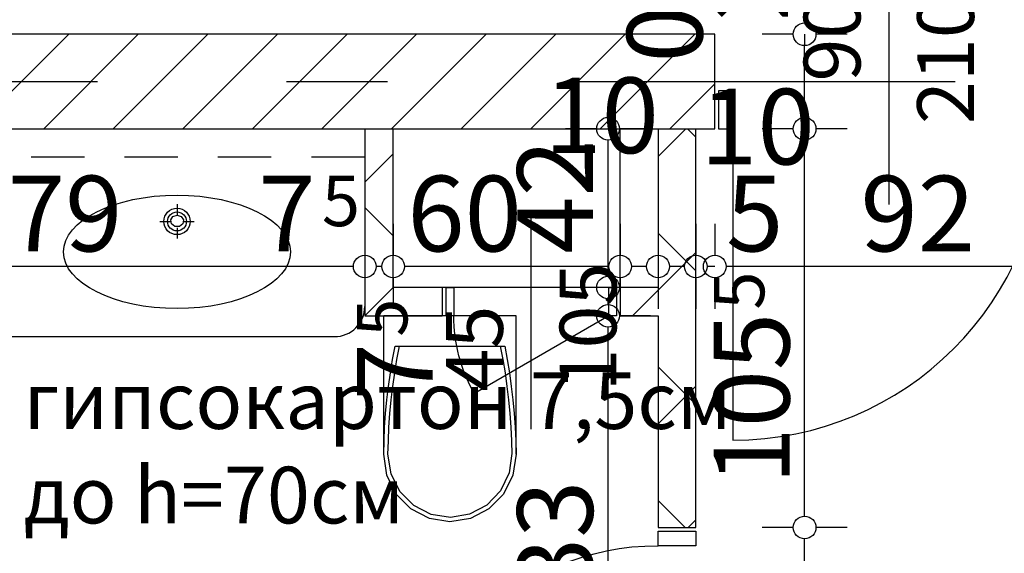
# Model space of a CAD drawing. Extents: x 89011 to 96230, y 86394 to 93549.
# Drawn here: x 93993 to 94253, y 87728 to 87869 of the extents above; entities that cross this region are included whole.
import ezdxf
from ezdxf.enums import TextEntityAlignment as Align

# ---------------------------------------------------------------- set-up
doc = ezdxf.new("R2010")
doc.units = 0
doc.header["$MEASUREMENT"] = 0
doc.linetypes.add('broken', pattern=[24.6944, 14.1111, -10.5833])
doc.linetypes.add('Double Dashed copy', pattern=[226.666667, 100, -50, 26.666667, -50])
for name, color, linetype in [('ArchiCAD', 7, 'Continuous'), ('bani', 7, 'Continuous'), ('koloni', 7, 'Continuous'), ('KOTI-ext', 7, 'Continuous'), ('TEXT', 7, 'Continuous'), ('wall-ext', 7, 'Continuous')]:
    doc.layers.add(name, color=color, linetype=linetype)
doc.styles.add('GENERATED_STYLE_1', font='TIMES.TTF')
doc.dimstyles.new('Dimstyle_217AB', dxfattribs={"dimtxt": 20, "dimasz": 7.5, "dimexe": 0.18, "dimexo": 0, "dimgap": 0.09, "dimtad": 1, "dimdec": 0, "dimzin": 0, "dimdsep": 46, "dimtxsty": 'GENERATED_STYLE_1', "dimblk": 'ARROWHEAD_1', "dimblk1": 'ARROWHEAD_1', "dimblk2": 'ARROWHEAD_1', "dimcen": 0.09, "dimclrd": 11, "dimclre": 11, "dimclrt": 11, "dimazin": 0, "dimtfac": 1, "dimtdec": 4, "dimtmove": 0, "dimatfit": 0, "dimfxl": 0, "dimtolj": 1, "dimtzin": 0, "dimarcsym": 0})
pattern_1 = [(45, (0, 0), (-17.6776695, 17.6776695), []), (135, (0, 0), (17.6776695, 17.6776695), [])]

# ---------------------------------------------------------------- blocks, each defined once
blk = doc.blocks.new('D1_Metal_162')
at = {"color": 0, "linetype": 'Continuous'}
for p, q in [((41.2, 0), (41.2, 82.4)), ((-41.2, 0), (-45, 0)), ((-45, 0), (-45, -10)), ((-41.2, -10), (-41.2, 0)), ((45, 0), (41.2, 0)), ((41.2, 0), (41.2, -10)), ((45, -10), (45, 0)), ((-45, -10), (-41.2, -10)), ((41.2, -10), (45, -10))]:
    blk.add_line(p, q, dxfattribs=at)
blk.add_arc((41.2, 0), 82.4, 90, 180, dxfattribs=at)
blk = doc.blocks.new('Window-Door_Marker_-_70_3456')
at = {"layer": 'ArchiCAD', "color": 11, "linetype": 'Continuous'}
blk.add_line((0, -45), (0, 20), dxfattribs=at)
blk.add_circle((0, -65), 20, dxfattribs=at)
at = {"layer": 'ArchiCAD', "color": 11, "style": 'GENERATED_STYLE_1'}
for tag, p, rotation in [('AC_WIDO_B_SIZE', (-22.5, -1.25), -90), ('AC_WIDO_A_SIZE', (7.5, -12.5), -90), ('AC_MarkerText_1', (5.625, -57.5), 180)]:
    blk.add_attdef(tag, p, '', height=15, rotation=rotation, dxfattribs=at)
blk = doc.blocks.new('WALL_239', base_point=(94664.4, 87840.17))
at = {"layer": 'wall-ext'}
h = blk.add_hatch(dxfattribs=at)
h.set_pattern_fill('CONCRETE BLOCK', scale=25, angle=45, style=0, pattern_type=0)
h.set_pattern_definition(pattern_1)
h.paths.add_polyline_path([(94176.4, 87865.16), (94176.4, 87865.17), (93820.4, 87865.17), (93820.4, 87865.16)], flags=0)
at = {"layer": 'wall-ext', "color": 7, "linetype": 'Continuous'}
for p, q in [((94176.4, 87865.17), (93820.4, 87865.17)), ((93974.4, 87840.17), (94083.9, 87840.17)), ((94091.4, 87840.17), (94161.4, 87840.17)), ((94171.4, 87840.17), (94176.4, 87840.17))]:
    blk.add_line(p, q, dxfattribs=at)
at = {"layer": 'wall-ext', "color": 133, "rotation": 180}
blk.add_blockref('Window-Door_Marker_-_70_3456', (94222.4, 87840.17), dxfattribs=at).add_auto_attribs({'AC_MarkerText_1': '1', 'AC_WIDO_A_SIZE': '90', 'AC_WIDO_B_SIZE': '210'})
blk.add_blockref('D1_Metal_162', (94222.4, 87840.17), dxfattribs=at)
blk = doc.blocks.new('WALL_243', base_point=(94091.4, 87798.17))
at = {"layer": 'wall-ext'}
h = blk.add_hatch(dxfattribs=at)
h.set_pattern_fill('CONCRETE BLOCK', scale=25, angle=45, style=0, pattern_type=0)
h.set_pattern_definition(pattern_1)
h.paths.add_polyline_path([(94083.9, 87790.67), (94091.4, 87798.17), (94091.4, 87840.16), (94083.9, 87840.16)], flags=0)
at = {"layer": 'wall-ext', "color": 3, "linetype": 'Continuous'}
for p, q in [((94083.9, 87840.16), (94083.9, 87790.67)), ((94091.4, 87798.17), (94091.4, 87840.16))]:
    blk.add_line(p, q, dxfattribs=at)
blk = doc.blocks.new('D1_Metal_131')
at = {"color": 0, "linetype": 'Continuous'}
for p, q in [((33.7, 0), (33.7, 67.4)), ((-33.7, 0), (-37.5, 0)), ((-37.5, 0), (-37.5, -10)), ((-33.7, -10), (-33.7, 0)), ((37.5, 0), (33.7, 0)), ((33.7, 0), (33.7, -10)), ((37.5, -10), (37.5, 0)), ((-37.5, -10), (-33.7, -10)), ((33.7, -10), (37.5, -10))]:
    blk.add_line(p, q, dxfattribs=at)
blk.add_arc((33.7, 0), 67.4, 90, 180, dxfattribs=at)
blk = doc.blocks.new('Window-Door_Marker_-_70_3707')
at = {"layer": 'ArchiCAD', "color": 11, "linetype": 'Continuous'}
blk.add_line((0, -30), (0, 20), dxfattribs=at)
blk.add_circle((0, -50), 20, dxfattribs=at)
at = {"layer": 'ArchiCAD', "color": 11, "style": 'GENERATED_STYLE_1'}
for tag, p, rotation in [('AC_WIDO_A_SIZE', (-7.5, -20), 90), ('AC_WIDO_B_SIZE', (22.5, -20), 90), ('AC_MarkerText_1', (5.625, -42.5), 180)]:
    blk.add_attdef(tag, p, '', height=15, rotation=rotation, dxfattribs=at)
blk = doc.blocks.new('WALL_424', base_point=(94161.4, 87840.17))
at = {"layer": 'wall-ext'}
h = blk.add_hatch(dxfattribs=at)
h.set_pattern_fill('CONCRETE BLOCK', scale=25, angle=45, style=0, pattern_type=0)
h.set_pattern_definition(pattern_1)
h.paths.add_polyline_path([(94171.4, 87840.16), (94161.4, 87840.16), (94161.4, 87734.67), (94171.4, 87734.67)], flags=0)
at = {"layer": 'wall-ext', "color": 7, "linetype": 'Continuous'}
for p, q in [((94161.4, 87840.16), (94161.4, 87798.17)), ((94171.4, 87734.67), (94171.4, 87840.16)), ((94161.4, 87790.67), (94161.4, 87734.67)), ((94161.4, 87734.67), (94171.4, 87734.67)), ((94161.4, 87657.67), (94171.4, 87657.67))]:
    blk.add_line(p, q, dxfattribs=at)
at = {"layer": 'wall-ext', "color": 133, "xscale": -1, "rotation": 90}
blk.add_blockref('D1_Metal_131', (94161.4, 87696.17), dxfattribs=at)
at = {"layer": 'wall-ext', "color": 133, "rotation": 270}
blk.add_blockref('Window-Door_Marker_-_70_3707', (94171.4, 87696.17), dxfattribs=at).add_auto_attribs({'AC_MarkerText_1': '5', 'AC_WIDO_A_SIZE': '75', 'AC_WIDO_B_SIZE': '210'})
blk = doc.blocks.new('D1_Entrance_St_173')
at = {"color": 0, "linetype": 'Continuous'}
for p, q in [((20.5, 0), (-15.01, 20.5)), ((-20.5, 0), (-22.5, 0)), ((-22.5, 0), (-22.5, -7.5)), ((-20.5, -7.5), (-20.5, 0)), ((22.5, 0), (20.5, 0)), ((20.5, 0), (20.5, -7.5)), ((22.5, -7.5), (22.5, 0)), ((-22.5, -7.5), (-20.5, -7.5)), ((20.5, -7.5), (22.5, -7.5))]:
    blk.add_line(p, q, dxfattribs=at)
blk.add_arc((20.5, 0), 41, 150, 180, dxfattribs=at)
blk = doc.blocks.new('Window-Door_Marker_-_70_3571')
at = {"layer": 'ArchiCAD', "color": 11, "linetype": 'Continuous'}
blk.add_line((0, 30), (0, -27.5), dxfattribs=at)
at = {"layer": 'ArchiCAD', "color": 11, "style": 'GENERATED_STYLE_1'}
for tag, p in [('AC_WIDO_B_SIZE', (-22.5, 20)), ('AC_WIDO_A_SIZE', (7.5, 20))]:
    blk.add_attdef(tag, p, '', height=15, rotation=-90, dxfattribs=at)
blk = doc.blocks.new('WALL_474', base_point=(94161.4, 87798.17))
at = {"layer": 'wall-ext'}
h = blk.add_hatch(dxfattribs=at)
h.set_pattern_fill('CONCRETE BLOCK', scale=25, angle=45, style=0, pattern_type=0)
h.set_pattern_definition(pattern_1)
h.paths.add_polyline_path([(94104.4, 87790.67), (94104.4, 87798.17), (94091.4, 87798.17), (94083.9, 87790.67)], flags=0)
h = blk.add_hatch(dxfattribs=at)
h.set_pattern_fill('CONCRETE BLOCK', scale=25, angle=45, style=0, pattern_type=0)
h.set_pattern_definition(pattern_1)
h.paths.add_polyline_path([(94161.4, 87790.67), (94161.4, 87798.17), (94151.4, 87798.17), (94151.4, 87790.67)], flags=0)
at = {"layer": 'wall-ext', "color": 3, "linetype": 'Continuous'}
for p, q in [((94104.4, 87798.17), (94091.4, 87798.17)), ((94104.4, 87798.17), (94104.4, 87790.67)), ((94151.4, 87798.17), (94151.4, 87790.67)), ((94161.4, 87798.17), (94151.4, 87798.17)), ((94083.9, 87790.67), (94104.4, 87790.67)), ((94151.4, 87790.67), (94161.4, 87790.67))]:
    blk.add_line(p, q, dxfattribs=at)
at = {"layer": 'wall-ext', "color": 133, "rotation": 180}
blk.add_blockref('Window-Door_Marker_-_70_3571', (94127.9, 87790.67), dxfattribs=at).add_auto_attribs({'AC_WIDO_A_SIZE': '45', 'AC_WIDO_B_SIZE': '105'})
at = {"layer": 'wall-ext', "color": 133, "xscale": -1, "rotation": 180.0000000000279}
blk.add_blockref('D1_Entrance_St_173', (94127.9, 87790.67), dxfattribs=at)
blk = doc.blocks.new('COLUMN_78', base_point=(93998.4, 87852.66))
at = {"layer": 'koloni'}
h = blk.add_hatch(dxfattribs=at)
h.set_pattern_fill('COMMON BRICK', color=1, scale=13, angle=45, style=0, pattern_type=0)
h.set_pattern_definition([(45, (0, 0), (-9.1923878, 9.1923878), [])])
h.paths.add_polyline_path([(93820.4, 87840.16), (94176.4, 87840.16), (94176.4, 87865.16), (93820.4, 87865.16)], flags=0)
at = {"layer": 'koloni', "color": 30, "linetype": 'Continuous'}
blk.add_lwpolyline([(93820.4, 87840.16), (94176.4, 87840.16), (94176.4, 87865.16), (93820.4, 87865.16)], close=True, dxfattribs=at)
blk = doc.blocks.new('WC_1_Symb_4888')
at = {"layer": 'bani', "color": 0, "linetype": 'Continuous'}
for p, q in [((0, 0), (0, 35)), ((36.62, 35), (0, 35)), ((8, 31.98), (8, 3.02)), ((36.62, 0), (0, 0))]:
    blk.add_line(p, q, dxfattribs=at)
for points in [[(36.62, 35), (33.02, 34.91), (29.42, 34.74), (25.82, 34.49), (22.24, 34.15), (18.66, 33.73), (15.09, 33.23), (11.53, 32.64), (8, 31.98)], [(36.64, 33.86), (33.03, 33.77), (29.43, 33.6), (25.83, 33.34), (22.24, 33.01), (18.66, 32.58), (15.09, 32.08), (11.54, 31.49), (8, 30.82)], [(36.37, 1.14), (41.57, 1.87), (46.28, 4.15), (50.04, 7.74), (52.47, 12.3), (53.34, 17.38), (52.55, 22.46), (50.19, 27.06), (46.49, 30.71), (41.81, 33.05), (36.62, 33.86)], [(36.62, 0), (42.15, 0.86), (47.13, 3.34), (51.09, 7.21), (53.62, 12.09), (54.5, 17.5), (53.62, 22.91), (51.09, 27.79), (47.13, 31.66), (42.15, 34.14), (36.62, 35)], [(8, 4.18), (11.54, 3.51), (15.09, 2.92), (18.66, 2.42), (22.24, 1.99), (25.83, 1.66), (29.43, 1.4), (33.03, 1.23), (36.64, 1.14)], [(8, 3.02), (11.53, 2.36), (15.09, 1.77), (18.66, 1.27), (22.24, 0.85), (25.82, 0.51), (29.42, 0.26), (33.02, 0.09), (36.62, 0)]]:
    blk.add_lwpolyline(points, dxfattribs=at)
blk = doc.blocks.new('*D1272')
at = {"layer": 'KOTI-ext', "color": 11, "linetype": 'Continuous'}
for p, q in [((94197.15, 87734.67), (94188.9, 87734.67)), ((94211.4, 87734.67), (94203.15, 87734.67)), ((94200.15, 87660.67), (94200.15, 87731.67)), ((94197.15, 87657.67), (94188.9, 87657.67)), ((94211.4, 87657.67), (94203.15, 87657.67))]:
    blk.add_line(p, q, dxfattribs=at)
for centre in [(94200.15, 87734.67), (94200.15, 87657.67)]:
    blk.add_circle(centre, 3, dxfattribs=at)
at = {"layer": 'KOTI-ext', "color": 11, "style": 'GENERATED_STYLE_1', "oblique": 0}
blk.add_text('77', height=20, rotation=90, dxfattribs=at).set_placement((94196.15, 87681.17))
blk = doc.blocks.new('ARROWHEAD_1')
at = {"color": 0, "linetype": 'Continuous'}
blk.add_line((0, 0), (-1, 0), dxfattribs=at)
blk.add_circle((0, 0), 0.25, dxfattribs=at)
blk = doc.blocks.new('*D1273')
at = {"layer": 'KOTI-ext', "color": 11, "linetype": 'Continuous'}
for p, q in [((94197.15, 87840.17), (94188.9, 87840.17)), ((94211.4, 87840.17), (94203.15, 87840.17)), ((94200.15, 87737.67), (94200.15, 87837.17)), ((94197.15, 87734.67), (94188.9, 87734.67)), ((94211.4, 87734.67), (94203.15, 87734.67))]:
    blk.add_line(p, q, dxfattribs=at)
for centre in [(94200.15, 87840.17), (94200.15, 87734.67)]:
    blk.add_circle(centre, 3, dxfattribs=at)
at = {"layer": 'KOTI-ext', "color": 11, "style": 'GENERATED_STYLE_1', "oblique": 0}
blk.add_text('5', height=13.33, rotation=90, dxfattribs=at).set_placement((94189.49, 87792.31))
blk.add_text('105', height=20, rotation=90, dxfattribs=at).set_placement((94196.15, 87791.47), align=Align.RIGHT)
blk = doc.blocks.new('*D1274')
at = {"layer": 'KOTI-ext', "color": 11, "linetype": 'Continuous'}
for p, q in [((94197.15, 87865.16), (94188.9, 87865.16)), ((94200.15, 87865.16), (94200.15, 87862.17)), ((94211.4, 87865.16), (94203.15, 87865.16)), ((94200.15, 87843.17), (94200.15, 87862.16)), ((94197.15, 87840.17), (94188.9, 87840.17)), ((94211.4, 87840.17), (94203.15, 87840.17))]:
    blk.add_line(p, q, dxfattribs=at)
for centre in [(94200.15, 87865.16), (94200.15, 87840.17)]:
    blk.add_circle(centre, 3, dxfattribs=at)
at = {"layer": 'KOTI-ext', "color": 11, "style": 'GENERATED_STYLE_1', "oblique": 0}
blk.add_text('0', height=20, rotation=90, dxfattribs=at).set_placement((94173.15, 87857.67))
blk = doc.blocks.new('*D1275')
at = {"layer": 'KOTI-ext', "color": 11, "linetype": 'Continuous'}
for p, q in [((94197.15, 87865.17), (94188.9, 87865.17)), ((94197.15, 87865.16), (94188.9, 87865.16)), ((94211.4, 87865.17), (94203.15, 87865.17)), ((94211.4, 87865.16), (94203.15, 87865.16))]:
    blk.add_line(p, q, dxfattribs=at)
for centre in [(94200.15, 87865.17), (94200.15, 87865.16)]:
    blk.add_circle(centre, 3, dxfattribs=at)
blk = doc.blocks.new('*D1276')
at = {"layer": 'KOTI-ext', "color": 11, "linetype": 'Continuous'}
for p, q in [((94197.15, 87865.17), (94188.9, 87865.17)), ((94211.4, 87865.17), (94203.15, 87865.17))]:
    blk.add_line(p, q, dxfattribs=at)
blk.add_circle((94200.15, 87865.17), 3, dxfattribs=at)
blk = doc.blocks.new('*D1277')
at = {"layer": 'KOTI-ext', "color": 11, "linetype": 'Continuous'}
for p, q in [((94197.15, 88045.17), (94188.9, 88045.17)), ((94211.4, 88045.17), (94203.15, 88045.17)), ((94200.15, 87868.17), (94200.15, 88042.17)), ((94197.15, 87865.17), (94188.9, 87865.17)), ((94211.4, 87865.17), (94203.15, 87865.17))]:
    blk.add_line(p, q, dxfattribs=at)
for centre in [(94200.15, 88045.17), (94200.15, 87865.17)]:
    blk.add_circle(centre, 3, dxfattribs=at)
at = {"layer": 'KOTI-ext', "color": 11, "style": 'GENERATED_STYLE_1', "oblique": 0}
for s, p in [('180', (94196.15, 87929.33)), ('25', (94195.71, 87868.66))]:
    blk.add_text(s, height=20, rotation=90, dxfattribs=at).set_placement(p)
blk = doc.blocks.new('*D1287')
at = {"layer": 'KOTI-ext', "color": 11, "linetype": 'Continuous'}
for p, q in [((94145.19, 87790.67), (94136.94, 87790.67)), ((94159.44, 87790.67), (94151.19, 87790.67)), ((94148.19, 87660.67), (94148.19, 87787.67)), ((94145.19, 87657.67), (94136.94, 87657.67)), ((94159.44, 87657.67), (94151.19, 87657.67)), ((94148.19, 87651.67), (94148.19, 87654.67))]:
    blk.add_line(p, q, dxfattribs=at)
for centre in [(94148.19, 87790.67), (94148.19, 87657.67)]:
    blk.add_circle(centre, 3, dxfattribs=at)
at = {"layer": 'KOTI-ext', "color": 11, "style": 'GENERATED_STYLE_1', "oblique": 0}
for s, height, p in [('5', 13.33, (94095.16, 87785.15)), ('133', 20, (94144.19, 87701.67))]:
    blk.add_text(s, height=height, rotation=90, dxfattribs=at).set_placement(p)
blk.add_text('7', height=20, rotation=90, dxfattribs=at).set_placement((94101.82, 87783.48), align=Align.RIGHT)
blk = doc.blocks.new('*D1288')
at = {"layer": 'KOTI-ext', "color": 11, "linetype": 'Continuous'}
for p, q in [((94145.19, 87798.17), (94136.94, 87798.17)), ((94159.44, 87798.17), (94151.19, 87798.17)), ((94148.19, 87793.67), (94148.19, 87795.17)), ((94145.19, 87790.67), (94136.94, 87790.67)), ((94159.44, 87790.67), (94151.19, 87790.67))]:
    blk.add_line(p, q, dxfattribs=at)
blk.add_circle((94148.19, 87790.67), 3, dxfattribs=at)
blk = doc.blocks.new('*D1289')
at = {"layer": 'KOTI-ext', "color": 11, "linetype": 'Continuous'}
for p, q in [((94145.19, 87798.17), (94136.94, 87798.17)), ((94159.44, 87798.17), (94151.19, 87798.17))]:
    blk.add_line(p, q, dxfattribs=at)
blk.add_circle((94148.19, 87798.17), 3, dxfattribs=at)
blk = doc.blocks.new('*D1290')
at = {"layer": 'KOTI-ext', "color": 11, "linetype": 'Continuous'}
for p, q in [((94148.19, 87843.17), (94148.19, 87846.17)), ((94145.19, 87840.17), (94136.94, 87840.17)), ((94159.44, 87840.17), (94151.19, 87840.17)), ((94148.19, 87801.17), (94148.19, 87837.17))]:
    blk.add_line(p, q, dxfattribs=at)
for centre in [(94148.19, 87840.17), (94148.19, 87798.17)]:
    blk.add_circle(centre, 3, dxfattribs=at)
at = {"layer": 'KOTI-ext', "color": 11, "style": 'GENERATED_STYLE_1', "oblique": 0}
blk.add_text('42', height=20, rotation=90, dxfattribs=at).set_placement((94144.19, 87807.11))
blk = doc.blocks.new('*D2912')
at = {"layer": 'KOTI-ext', "color": 11, "linetype": 'Continuous'}
for p, q in [((94176.4, 87814.99), (94176.4, 87806.74)), ((94268.4, 87814.99), (94268.4, 87806.74)), ((94265.4, 87803.74), (94179.4, 87803.74)), ((94176.4, 87800.74), (94176.4, 87792.49)), ((94268.4, 87800.74), (94268.4, 87792.49))]:
    blk.add_line(p, q, dxfattribs=at)
for centre in [(94176.4, 87803.74), (94268.4, 87803.74)]:
    blk.add_circle(centre, 3, dxfattribs=at)
at = {"layer": 'KOTI-ext', "color": 11, "style": 'GENERATED_STYLE_1', "oblique": 0}
for s, p in [('5', (94179.4, 87807.74)), ('92', (94214.9, 87807.74))]:
    blk.add_text(s, height=20, dxfattribs=at).set_placement(p)
blk = doc.blocks.new('*D2913')
at = {"layer": 'KOTI-ext', "color": 11, "linetype": 'Continuous'}
for p, q in [((94171.4, 87814.99), (94171.4, 87806.74)), ((94176.4, 87814.99), (94176.4, 87806.74)), ((94176.4, 87803.74), (94174.4, 87803.74)), ((94171.4, 87800.74), (94171.4, 87792.49)), ((94176.4, 87800.74), (94176.4, 87792.49))]:
    blk.add_line(p, q, dxfattribs=at)
for centre in [(94171.4, 87803.74), (94176.4, 87803.74)]:
    blk.add_circle(centre, 3, dxfattribs=at)
at = {"layer": 'KOTI-ext', "color": 11, "style": 'GENERATED_STYLE_1', "oblique": 0}
blk.add_text('10', height=20, rotation=360, dxfattribs=at).set_placement((94172.55, 87830.74))
blk = doc.blocks.new('*D2914')
at = {"layer": 'KOTI-ext', "color": 11, "linetype": 'Continuous'}
for p, q in [((94161.4, 87814.99), (94161.4, 87806.74)), ((94171.4, 87814.99), (94171.4, 87806.74)), ((94168.4, 87803.74), (94164.4, 87803.74)), ((94161.4, 87800.74), (94161.4, 87792.49)), ((94171.4, 87800.74), (94171.4, 87792.49))]:
    blk.add_line(p, q, dxfattribs=at)
for centre in [(94161.4, 87803.74), (94171.4, 87803.74)]:
    blk.add_circle(centre, 3, dxfattribs=at)
blk = doc.blocks.new('*D2915')
at = {"layer": 'KOTI-ext', "color": 11, "linetype": 'Continuous'}
for p, q in [((94151.4, 87814.99), (94151.4, 87806.74)), ((94161.4, 87814.99), (94161.4, 87806.74)), ((94158.4, 87803.74), (94154.4, 87803.74)), ((94151.4, 87800.74), (94151.4, 87792.49)), ((94161.4, 87800.74), (94161.4, 87792.49))]:
    blk.add_line(p, q, dxfattribs=at)
for centre in [(94151.4, 87803.74), (94161.4, 87803.74)]:
    blk.add_circle(centre, 3, dxfattribs=at)
blk = doc.blocks.new('*D2916')
at = {"layer": 'KOTI-ext', "color": 11, "linetype": 'Continuous'}
for p, q in [((94091.4, 87814.99), (94091.4, 87806.74)), ((94151.4, 87814.99), (94151.4, 87806.74)), ((94148.4, 87803.74), (94094.4, 87803.74)), ((94091.4, 87800.74), (94091.4, 87792.49)), ((94151.4, 87800.74), (94151.4, 87792.49))]:
    blk.add_line(p, q, dxfattribs=at)
for centre in [(94091.4, 87803.74), (94151.4, 87803.74)]:
    blk.add_circle(centre, 3, dxfattribs=at)
at = {"layer": 'KOTI-ext', "color": 11, "style": 'GENERATED_STYLE_1', "oblique": 0}
for s, p in [('10', (94131.35, 87833.72)), ('60', (94095.15, 87807.74))]:
    blk.add_text(s, height=20, rotation=360, dxfattribs=at).set_placement(p)
blk = doc.blocks.new('*D2917')
at = {"layer": 'KOTI-ext', "color": 11, "linetype": 'Continuous'}
for p, q in [((94083.9, 87814.99), (94083.9, 87806.74)), ((94091.4, 87814.99), (94091.4, 87806.74)), ((94088.4, 87803.74), (94086.9, 87803.74)), ((94083.9, 87800.74), (94083.9, 87792.49)), ((94091.4, 87800.74), (94091.4, 87792.49))]:
    blk.add_line(p, q, dxfattribs=at)
for centre in [(94083.9, 87803.74), (94091.4, 87803.74)]:
    blk.add_circle(centre, 3, dxfattribs=at)
blk = doc.blocks.new('*D2918')
at = {"layer": 'KOTI-ext', "color": 11, "linetype": 'Continuous'}
for p, q in [((93904.9, 87814.99), (93904.9, 87806.74)), ((94083.9, 87814.99), (94083.9, 87806.74)), ((94080.9, 87803.74), (93907.9, 87803.74)), ((93904.9, 87800.74), (93904.9, 87792.49)), ((94083.9, 87800.74), (94083.9, 87792.49))]:
    blk.add_line(p, q, dxfattribs=at)
for centre in [(93904.9, 87803.74), (94083.9, 87803.74)]:
    blk.add_circle(centre, 3, dxfattribs=at)
at = {"layer": 'KOTI-ext', "color": 11, "style": 'GENERATED_STYLE_1', "oblique": 0}
for s, height, p in [('16', 20, (93907.9, 87807.74)), ('179', 20, (93974.4, 87807.74)), ('5', 13.33, (94072.56, 87814.41))]:
    blk.add_text(s, height=height, dxfattribs=at).set_placement(p)
blk.add_text('7', height=20, dxfattribs=at).set_placement((94070.9, 87807.74), align=Align.RIGHT)
blk = doc.blocks.new('DIM_433', base_point=(94200.15, 87085.17))
at = {"layer": 'KOTI-ext', "color": 11, "linetype": 'Continuous'}
for base, p1, p2, picture, middle in [((94200.15, 87085.17), (93988.15, 87865.17), (94246.9, 88045.17), '*D1277', (94186.15, 87936.83)), ((94200.15, 87085.17), (94171.4, 87840.17), (93663.65, 87865.16), '*D1274', (94185.71, 87883.66)), ((94200.15167945, 87085.16760516), (93988.15016288, 87865.16760516), (93988.15016288, 87865.16760516), '*D1276', (94186.15167926, 87875.6676048)), ((94200.15, 87085.17), (93663.65, 87865.16), (93988.15, 87865.17), '*D1275', (94163.15, 87872.67)), ((94200.15, 87085.17), (94121.4, 87657.67), (94171.4, 87734.67), '*D1272', (94186.15, 87688.67))]:
    dim = blk.add_linear_dim(base=base, p1=p1, p2=p2, angle=90, dimstyle='Dimstyle_217AB', dxfattribs=at)
    dim.commit()
    dim.dimension.update_dxf_attribs({"geometry": picture, "text_midpoint": middle, "text_rotation": 90})
dim = blk.add_aligned_dim(p1=(94171.39853387, 87734.66760516), p2=(94171.39853387, 87840.16760516), distance=-28.75314558, dimstyle='Dimstyle_217AB', dxfattribs=at)
dim.commit()
dim.dimension.update_dxf_attribs({"geometry": '*D1273', "text_midpoint": (94186.15167926, 87761.47394197), "text_rotation": 90})
blk = doc.blocks.new('DIM_434', base_point=(94148.19, 87790.67))
at = {"layer": 'KOTI-ext', "color": 11, "linetype": 'Continuous'}
for base, p1, p2, picture, middle in [((94148.19, 87790.67), (94076.12, 87798.17), (94059.87, 87840.17), '*D1290', (94134.19, 87822.11)), ((94148.19369218, 87790.66760516), (94126.39853387, 87798.16760516), (94076.11873554, 87798.16760516), '*D1289', (94134.19369199, 87808.6676048)), ((94148.19, 87790.67), (94121.4, 87657.67), (94126.4, 87790.67), '*D1287', (94134.19, 87716.67))]:
    dim = blk.add_linear_dim(base=base, p1=p1, p2=p2, angle=90, dimstyle='Dimstyle_217AB', dxfattribs=at)
    dim.commit()
    dim.dimension.update_dxf_attribs({"geometry": picture, "text_midpoint": middle, "text_rotation": 90})
dim = blk.add_aligned_dim(p1=(94126.39853387, 87790.66760516), p2=(94126.39853387, 87798.16760516), distance=-21.79515831, dimstyle='Dimstyle_217AB', dxfattribs=at)
dim.commit()
dim.dimension.update_dxf_attribs({"geometry": '*D1288', "text_midpoint": (94091.82209365, 87783.48347467), "text_rotation": 90})
blk = doc.blocks.new('DIM_1936', base_point=(94749.4, 87803.74))
at = {"layer": 'KOTI-ext', "color": 11, "linetype": 'Continuous'}
for base, p1, p2, picture, middle in [((94749.4, 87803.74), (94176.4, 87865.16), (94171.4, 87748.92), '*D2913', (94194.4, 87817.74)), ((94749.4, 87803.74), (94268.4, 87865.16), (94176.4, 87865.16), '*D2912', (94222.4, 87817.74)), ((94749.4, 87803.74), (94151.4, 87840.17), (94091.4, 87819.17), '*D2916', (94102.65, 87817.74)), ((94749.4, 87803.74), (94161.4, 87748.92), (94151.4, 87840.17), '*D2915', (94146.35, 87843.72)), ((94749.4, 87803.74), (94083.9, 87819.17), (93904.9, 87477.67), '*D2918', (93981.9, 87817.74)), ((94749.39853387, 87803.73930536), (94091.39853387, 87819.16760516), (94083.89853387, 87819.16760516), '*D2917', (94070.89853328, 87817.73930555))]:
    dim = blk.add_linear_dim(base=base, p1=p1, p2=p2, angle=180, dimstyle='Dimstyle_217AB', dxfattribs=at)
    dim.commit()
    dim.dimension.update_dxf_attribs({"geometry": picture, "text_midpoint": middle})
dim = blk.add_aligned_dim(p1=(94171.4, 87748.92), p2=(94161.4, 87748.92), distance=-54.82, dimstyle='Dimstyle_217AB', dxfattribs=at)
dim.commit()
dim.dimension.update_dxf_attribs({"geometry": '*D2914', "text_midpoint": (94187.55, 87840.74)})

msp = doc.modelspace()

# ---------------------------------------------------------------- linework, layer by layer
at = {"color": 45, "linetype": 'Double Dashed copy'}
msp.add_line((92553.26, 87852.67), (95074.36, 87852.67), dxfattribs=at)
at = {"layer": 'bani', "color": 133, "linetype": 'broken'}
msp.add_line((94083.9, 87832.67), (93904.9, 87832.67), dxfattribs=at)
at = {"layer": 'bani', "color": 4, "linetype": 'Continuous'}
for p, q in [((94034.28, 87820.21), (94034.28, 87817.33)), ((94032.62, 87816.04), (94033.21, 87816.97)), ((94032.83, 87814.98), (94032.62, 87816.04)), ((94033.21, 87816.97), (94034.32, 87817.34)), ((94034.32, 87817.34), (94035.42, 87816.97)), ((94035.42, 87816.97), (94036.01, 87816.04)), ((94036.01, 87816.04), (94035.8, 87814.98)), ((94029.73, 87815.66), (94032.61, 87815.66)), ((94033.73, 87814.29), (94032.83, 87814.98)), ((94034.9, 87814.29), (94033.73, 87814.29)), ((94034.28, 87814), (94034.28, 87811.12)), ((94035.8, 87814.98), (94034.9, 87814.29)), ((94035.95, 87815.66), (94038.83, 87815.66)), ((94086.4, 87793.17), (94086.4, 87793.17)), ((93980.9, 87785.17), (94075.9, 87785.17))]:
    msp.add_line(p, q, dxfattribs=at)
at = {"layer": 'bani', "color": 133, "linetype": 'Continuous'}
for radius in [3.5, 2.5]:
    msp.add_circle((94034.28, 87815.66), radius, dxfattribs=at)
at = {"layer": 'bani', "color": 4, "linetype": 'Continuous'}
msp.add_arc((94075.9, 87793.17), 8, 270, 0, dxfattribs=at)
at = {"layer": 'bani', "color": 133, "linetype": 'Continuous'}
msp.add_ellipse((94034.28, 87807.6), major_axis=(-30, 0), ratio=0.5, dxfattribs=at)
at = {"layer": 'wall-ext', "color": 91, "linetype": 'Continuous'}
for q in [(94151.4, 87840.17), (94091.4, 87798.17)]:
    msp.add_line((94151.4, 87798.17), q, dxfattribs=at)

# ---------------------------------------------------------------- block references
at = {"layer": 'bani', "color": 133, "xscale": -1, "rotation": 90}
msp.add_blockref('WC_1_Symb_4888', (94123.9, 87790.67), dxfattribs=at)
at = {"layer": 'koloni', "color": 30}
msp.add_blockref('COLUMN_78', (93998.4, 87852.66), dxfattribs=at)
at = {"layer": 'KOTI-ext', "color": 11, "linetype": 'Continuous'}
for name, p in [('DIM_433', (94200.15, 87085.17)), ('DIM_1936', (94749.4, 87803.74)), ('DIM_434', (94148.19, 87790.67))]:
    msp.add_blockref(name, p, dxfattribs=at)
at = {"layer": 'wall-ext', "color": 7}
for name, p in [('WALL_239', (94664.4, 87840.17)), ('WALL_424', (94161.4, 87840.17))]:
    msp.add_blockref(name, p, dxfattribs=at)
at = {"layer": 'wall-ext', "color": 3}
for name, p in [('WALL_243', (94091.4, 87798.17)), ('WALL_474', (94161.4, 87798.17))]:
    msp.add_blockref(name, p, dxfattribs=at)

# ---------------------------------------------------------------- texts
at = {"layer": 'TEXT', "color": 211, "insert": (93993.76, 87775.76), "char_height": 15, "width": 199.9834, "attachment_point": 1, "style": 'GENERATED_STYLE_1'}
msp.add_mtext('{\\fTimes New Roman CYR|b0|i0|c204|p18;гипсокартон 7,5см\\Pдо h=70см}', dxfattribs=at)

doc.saveas('drawing.dxf')
